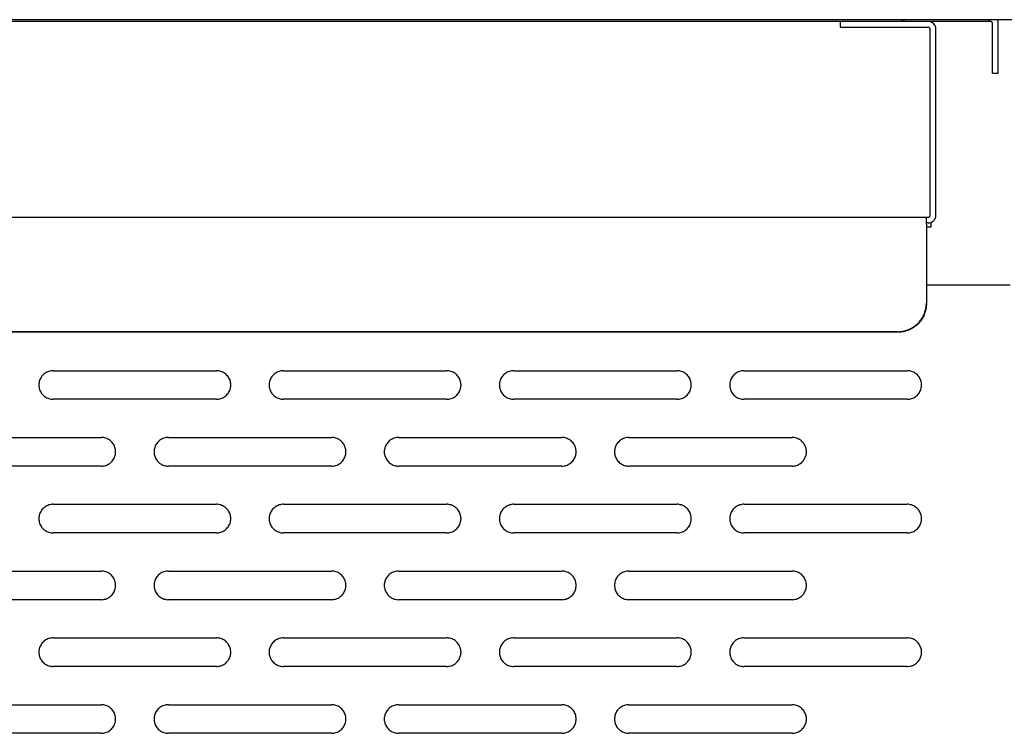
# Model space of a CAD drawing. Extents: x 880 to 5613, y -2677 to 1797.
# Drawn here: x 1374 to 1476, y 1262 to 1336 of the extents above; entities that cross this region are included whole.
import ezdxf

# ---------------------------------------------------------------- set-up
doc = ezdxf.new("R2010")
doc.units = 0
doc.header["$MEASUREMENT"] = 0
for name, color, linetype in [('50（寸法）', 4, 'CONTINUOUS'), ('60（枠・注記・公差印）', 3, 'CONTINUOUS'), ('PLATE_M_1ST_1220S1_new_vi_BL139', 7, 'CONTINUOUS'), ('PLATE_M_D_1ST_1220S1_new__BL154', 7, 'CONTINUOUS')]:
    doc.layers.add(name, color=color, linetype=linetype)

msp = doc.modelspace()

# ---------------------------------------------------------------- linework, layer by layer
at = {"layer": '50（寸法）', "color": 7}
msp.add_line((1509.369, 1336.212), (902.369, 1336.212), dxfattribs=at)
at = {"layer": '60（枠・注記・公差印）', "color": 7}
for p, q in [((1477.119, 1308.536), (1468.369, 1308.536)), ((1465.369, 1303.693), (946.369, 1303.693)), ((1465.369, 1303.63), (946.369, 1303.63))]:
    msp.add_line(p, q, dxfattribs=at)
at = {"layer": '60（枠・注記・公差印）', "color": 0, "linetype": 'Continuous'}
for p, q in [((1377.369, 1299.634), (1394.369, 1299.634)), ((1401.369, 1299.634), (1418.369, 1299.634)), ((1425.369, 1299.634), (1442.369, 1299.634)), ((1449.369, 1299.634), (1466.369, 1299.634)), ((1394.369, 1296.651), (1377.369, 1296.651)), ((1418.369, 1296.651), (1401.369, 1296.651)), ((1442.369, 1296.651), (1425.369, 1296.651)), ((1466.369, 1296.651), (1449.369, 1296.651)), ((1365.369, 1292.673), (1382.369, 1292.673)), ((1389.369, 1292.673), (1406.369, 1292.673)), ((1413.369, 1292.673), (1430.369, 1292.673)), ((1437.369, 1292.673), (1454.369, 1292.673)), ((1382.369, 1289.689), (1365.369, 1289.689)), ((1406.369, 1289.689), (1389.369, 1289.689)), ((1430.369, 1289.689), (1413.369, 1289.689)), ((1454.369, 1289.689), (1437.369, 1289.689)), ((1377.369, 1285.711), (1394.369, 1285.711)), ((1401.369, 1285.711), (1418.369, 1285.711)), ((1425.369, 1285.711), (1442.369, 1285.711)), ((1449.369, 1285.711), (1466.369, 1285.711)), ((1394.369, 1282.727), (1377.369, 1282.727)), ((1418.369, 1282.727), (1401.369, 1282.727)), ((1442.369, 1282.727), (1425.369, 1282.727)), ((1466.369, 1282.727), (1449.369, 1282.727)), ((1365.369, 1278.749), (1382.369, 1278.749)), ((1389.369, 1278.749), (1406.369, 1278.749)), ((1413.369, 1278.749), (1430.369, 1278.749)), ((1437.369, 1278.749), (1454.369, 1278.749)), ((1382.369, 1275.766), (1365.369, 1275.766)), ((1406.369, 1275.766), (1389.369, 1275.766)), ((1430.369, 1275.766), (1413.369, 1275.766)), ((1454.369, 1275.766), (1437.369, 1275.766)), ((1377.369, 1271.788), (1394.369, 1271.788)), ((1401.369, 1271.788), (1418.369, 1271.788)), ((1425.369, 1271.788), (1442.369, 1271.788)), ((1449.369, 1271.788), (1466.369, 1271.788)), ((1394.369, 1268.804), (1377.369, 1268.804)), ((1418.369, 1268.804), (1401.369, 1268.804)), ((1442.369, 1268.804), (1425.369, 1268.804)), ((1466.369, 1268.804), (1449.369, 1268.804)), ((1365.369, 1264.826), (1382.369, 1264.826)), ((1389.369, 1264.826), (1406.369, 1264.826)), ((1413.369, 1264.826), (1430.369, 1264.826)), ((1437.369, 1264.826), (1454.369, 1264.826)), ((1382.369, 1261.843), (1365.369, 1261.843)), ((1406.369, 1261.843), (1389.369, 1261.843)), ((1430.369, 1261.843), (1413.369, 1261.843)), ((1454.369, 1261.843), (1437.369, 1261.843))]:
    msp.add_line(p, q, dxfattribs=at)
for centre, start, end in [((1377.35, 1298.143), 180.00009, 180.91027), ((1394.387, 1298.143), 359.08973, 359.99991), ((1401.35, 1298.143), 180.00009, 180.91027), ((1418.387, 1298.143), 359.08973, 359.99991), ((1442.387, 1298.143), 359.08973, 359.99991), ((1449.35, 1298.143), 180.00009, 180.91027), ((1466.387, 1298.143), 359.08973, 359.99991), ((1382.387, 1291.181), 359.08973, 359.99991), ((1389.35, 1291.181), 180.00009, 180.91027), ((1406.387, 1291.181), 359.08973, 359.99991), ((1413.35, 1291.181), 180.00009, 180.91027), ((1430.387, 1291.181), 359.08973, 359.99991), ((1454.387, 1291.181), 359.08973, 359.99991), ((1377.35, 1284.219), 180.00009, 180.91027), ((1394.387, 1284.219), 359.08973, 359.99991), ((1401.35, 1284.219), 180.00009, 180.91027), ((1418.387, 1284.219), 359.08973, 359.99991), ((1442.387, 1284.219), 359.08973, 359.99991), ((1449.35, 1284.219), 180.00009, 180.91027), ((1466.387, 1284.219), 359.08973, 359.99991), ((1382.387, 1277.258), 359.08973, 359.99991), ((1389.35, 1277.258), 180.00009, 180.91027), ((1406.387, 1277.258), 359.08973, 359.99991), ((1413.35, 1277.258), 180.00009, 180.91027), ((1430.387, 1277.258), 359.08973, 359.99991), ((1454.387, 1277.258), 359.08973, 359.99991), ((1377.35, 1270.296), 180.00009, 180.91027), ((1394.387, 1270.296), 359.08973, 359.99991), ((1401.35, 1270.296), 180.00009, 180.91027), ((1418.387, 1270.296), 359.08973, 359.99991), ((1442.387, 1270.296), 359.08973, 359.99991), ((1449.35, 1270.296), 180.00009, 180.91027), ((1466.387, 1270.296), 359.08973, 359.99991), ((1382.387, 1263.334), 359.08973, 359.99991), ((1389.35, 1263.334), 180.00009, 180.91027), ((1406.387, 1263.334), 359.08973, 359.99991), ((1413.35, 1263.334), 180.00009, 180.91027), ((1430.387, 1263.334), 359.08973, 359.99991), ((1454.387, 1263.334), 359.08973, 359.99991)]:
    msp.add_arc(centre, 1.481, start, end, dxfattribs=at)
at = {"layer": '60（枠・注記・公差印）', "color": 7}
for points, knots in [([(1465.369, 1303.693), (1465.526, 1303.693), (1465.84, 1303.718), (1466.299, 1303.827), (1466.736, 1304.007), (1467.139, 1304.253), (1467.499, 1304.558), (1467.806, 1304.915), (1468.053, 1305.316), (1468.234, 1305.751), (1468.344, 1306.208), (1468.369, 1306.521), (1468.369, 1306.677)], [0, 0, 0, 0, 0.4707387, 0.9413531, 1.4117309, 1.8817829, 2.3514515, 2.8207166, 3.2895978, 3.7581521, 4.2264687, 4.6946604, 4.6946604, 4.6946604, 4.6946604]), ([(1468.369, 1306.614), (1468.369, 1306.458), (1468.344, 1306.145), (1468.234, 1305.688), (1468.053, 1305.254), (1467.806, 1304.853), (1467.499, 1304.495), (1467.139, 1304.19), (1466.736, 1303.944), (1466.299, 1303.765), (1465.84, 1303.655), (1465.526, 1303.63), (1465.369, 1303.63)], [0, 0, 0, 0, 0.4681916, 0.9365083, 1.4050626, 1.8739437, 2.3432089, 2.8128775, 3.2829294, 3.7533072, 4.2239216, 4.6946604, 4.6946604, 4.6946604, 4.6946604])]:
    msp.add_open_spline(points, degree=3, knots=knots, dxfattribs=at)
at = {"layer": '60（枠・注記・公差印）', "color": 0, "linetype": 'Continuous'}
for points, knots in [([(1377.369, 1299.634), (1377.29, 1299.634), (1377.133, 1299.622), (1376.903, 1299.567), (1376.685, 1299.477), (1376.484, 1299.354), (1376.304, 1299.202), (1376.15, 1299.023), (1376.027, 1298.823), (1375.936, 1298.605), (1375.881, 1298.377), (1375.869, 1298.221), (1375.869, 1298.143)], [0, 0, 0, 0, 0.2353694, 0.4706766, 0.7058655, 0.9408914, 1.1757257, 1.4103583, 1.6447989, 1.879076, 2.1132344, 2.3473302, 2.3473302, 2.3473302, 2.3473302]), ([(1395.869, 1298.143), (1395.869, 1298.221), (1395.856, 1298.377), (1395.801, 1298.605), (1395.711, 1298.823), (1395.587, 1299.023), (1395.434, 1299.202), (1395.254, 1299.354), (1395.052, 1299.477), (1394.834, 1299.567), (1394.604, 1299.622), (1394.447, 1299.634), (1394.369, 1299.634)], [0, 0, 0, 0, 0.2340958, 0.4682541, 0.7025313, 0.9369719, 1.1716045, 1.4064388, 1.6414647, 1.8766536, 2.1119608, 2.3473302, 2.3473302, 2.3473302, 2.3473302]), ([(1401.369, 1299.634), (1401.29, 1299.634), (1401.133, 1299.622), (1400.903, 1299.567), (1400.685, 1299.477), (1400.484, 1299.354), (1400.304, 1299.202), (1400.15, 1299.023), (1400.027, 1298.823), (1399.936, 1298.605), (1399.881, 1298.377), (1399.869, 1298.221), (1399.869, 1298.143)], [0, 0, 0, 0, 0.2353694, 0.4706766, 0.7058655, 0.9408914, 1.1757257, 1.4103583, 1.6447989, 1.879076, 2.1132344, 2.3473302, 2.3473302, 2.3473302, 2.3473302]), ([(1419.869, 1298.143), (1419.869, 1298.221), (1419.856, 1298.377), (1419.801, 1298.605), (1419.711, 1298.823), (1419.587, 1299.023), (1419.434, 1299.202), (1419.254, 1299.354), (1419.052, 1299.477), (1418.834, 1299.567), (1418.604, 1299.622), (1418.447, 1299.634), (1418.369, 1299.634)], [0, 0, 0, 0, 0.2340958, 0.4682541, 0.7025313, 0.9369719, 1.1716045, 1.4064388, 1.6414647, 1.8766536, 2.1119608, 2.3473302, 2.3473302, 2.3473302, 2.3473302]), ([(1425.369, 1299.634), (1425.29, 1299.634), (1425.133, 1299.622), (1424.903, 1299.567), (1424.685, 1299.477), (1424.484, 1299.354), (1424.304, 1299.202), (1424.15, 1299.023), (1424.027, 1298.823), (1423.936, 1298.605), (1423.881, 1298.377), (1423.869, 1298.221), (1423.869, 1298.143)], [0, 0, 0, 0, 0.2353694, 0.4706766, 0.7058655, 0.9408914, 1.1757257, 1.4103583, 1.6447989, 1.879076, 2.1132344, 2.3473302, 2.3473302, 2.3473302, 2.3473302]), ([(1443.869, 1298.143), (1443.869, 1298.221), (1443.856, 1298.377), (1443.801, 1298.605), (1443.711, 1298.823), (1443.587, 1299.023), (1443.434, 1299.202), (1443.254, 1299.354), (1443.052, 1299.477), (1442.834, 1299.567), (1442.604, 1299.622), (1442.447, 1299.634), (1442.369, 1299.634)], [0, 0, 0, 0, 0.2340958, 0.4682541, 0.7025313, 0.9369719, 1.1716045, 1.4064388, 1.6414647, 1.8766536, 2.1119608, 2.3473302, 2.3473302, 2.3473302, 2.3473302]), ([(1449.369, 1299.634), (1449.29, 1299.634), (1449.133, 1299.622), (1448.903, 1299.567), (1448.685, 1299.477), (1448.484, 1299.354), (1448.304, 1299.202), (1448.15, 1299.023), (1448.027, 1298.823), (1447.936, 1298.605), (1447.881, 1298.377), (1447.869, 1298.221), (1447.869, 1298.143)], [0, 0, 0, 0, 0.2353694, 0.4706766, 0.7058655, 0.9408914, 1.1757257, 1.4103583, 1.6447989, 1.879076, 2.1132344, 2.3473302, 2.3473302, 2.3473302, 2.3473302]), ([(1467.869, 1298.143), (1467.869, 1298.221), (1467.856, 1298.377), (1467.801, 1298.605), (1467.711, 1298.823), (1467.587, 1299.023), (1467.434, 1299.202), (1467.254, 1299.354), (1467.052, 1299.477), (1466.834, 1299.567), (1466.604, 1299.622), (1466.447, 1299.634), (1466.369, 1299.634)], [0, 0, 0, 0, 0.2340958, 0.4682541, 0.7025313, 0.9369719, 1.1716045, 1.4064388, 1.6414647, 1.8766536, 2.1119608, 2.3473302, 2.3473302, 2.3473302, 2.3473302]), ([(1375.869, 1298.119), (1375.87, 1298.049), (1375.883, 1297.901), (1375.936, 1297.68), (1376.027, 1297.462), (1376.15, 1297.262), (1376.304, 1297.083), (1376.484, 1296.931), (1376.685, 1296.808), (1376.903, 1296.718), (1377.133, 1296.663), (1377.29, 1296.651), (1377.369, 1296.651)], [0, 0, 0, 0, 0.2106303, 0.4447886, 0.6790657, 0.9135063, 1.1481389, 1.3829732, 1.6179992, 1.8531881, 2.0884953, 2.3238646, 2.3238646, 2.3238646, 2.3238646]), ([(1394.369, 1296.651), (1394.447, 1296.651), (1394.604, 1296.663), (1394.834, 1296.718), (1395.052, 1296.808), (1395.254, 1296.931), (1395.434, 1297.083), (1395.587, 1297.262), (1395.711, 1297.462), (1395.801, 1297.68), (1395.855, 1297.901), (1395.867, 1298.049), (1395.869, 1298.119)], [0, 0, 0, 0, 0.2353694, 0.4706766, 0.7058655, 0.9408914, 1.1757257, 1.4103583, 1.6447989, 1.879076, 2.1132344, 2.3238646, 2.3238646, 2.3238646, 2.3238646]), ([(1399.869, 1298.119), (1399.87, 1298.049), (1399.883, 1297.901), (1399.936, 1297.68), (1400.027, 1297.462), (1400.15, 1297.262), (1400.304, 1297.083), (1400.484, 1296.931), (1400.685, 1296.808), (1400.903, 1296.718), (1401.133, 1296.663), (1401.29, 1296.651), (1401.369, 1296.651)], [0, 0, 0, 0, 0.2106303, 0.4447886, 0.6790657, 0.9135063, 1.1481389, 1.3829732, 1.6179992, 1.8531881, 2.0884953, 2.3238646, 2.3238646, 2.3238646, 2.3238646]), ([(1418.369, 1296.651), (1418.447, 1296.651), (1418.604, 1296.663), (1418.834, 1296.718), (1419.052, 1296.808), (1419.254, 1296.931), (1419.434, 1297.083), (1419.587, 1297.262), (1419.711, 1297.462), (1419.801, 1297.68), (1419.855, 1297.901), (1419.867, 1298.049), (1419.869, 1298.119)], [0, 0, 0, 0, 0.2353694, 0.4706766, 0.7058655, 0.9408914, 1.1757257, 1.4103583, 1.6447989, 1.879076, 2.1132344, 2.3238646, 2.3238646, 2.3238646, 2.3238646]), ([(1423.869, 1298.119), (1423.87, 1298.049), (1423.883, 1297.901), (1423.936, 1297.68), (1424.027, 1297.462), (1424.15, 1297.262), (1424.304, 1297.083), (1424.484, 1296.931), (1424.685, 1296.808), (1424.903, 1296.718), (1425.133, 1296.663), (1425.29, 1296.651), (1425.369, 1296.651)], [0, 0, 0, 0, 0.2106303, 0.4447886, 0.6790657, 0.9135063, 1.1481389, 1.3829732, 1.6179992, 1.8531881, 2.0884953, 2.3238646, 2.3238646, 2.3238646, 2.3238646]), ([(1442.369, 1296.651), (1442.447, 1296.651), (1442.604, 1296.663), (1442.834, 1296.718), (1443.052, 1296.808), (1443.254, 1296.931), (1443.434, 1297.083), (1443.587, 1297.262), (1443.711, 1297.462), (1443.801, 1297.68), (1443.855, 1297.901), (1443.867, 1298.049), (1443.869, 1298.119)], [0, 0, 0, 0, 0.2353694, 0.4706766, 0.7058655, 0.9408914, 1.1757257, 1.4103583, 1.6447989, 1.879076, 2.1132344, 2.3238646, 2.3238646, 2.3238646, 2.3238646]), ([(1447.869, 1298.119), (1447.87, 1298.049), (1447.883, 1297.901), (1447.936, 1297.68), (1448.027, 1297.462), (1448.15, 1297.262), (1448.304, 1297.083), (1448.484, 1296.931), (1448.685, 1296.808), (1448.903, 1296.718), (1449.133, 1296.663), (1449.29, 1296.651), (1449.369, 1296.651)], [0, 0, 0, 0, 0.2106303, 0.4447886, 0.6790657, 0.9135063, 1.1481389, 1.3829732, 1.6179992, 1.8531881, 2.0884953, 2.3238646, 2.3238646, 2.3238646, 2.3238646]), ([(1466.369, 1296.651), (1466.447, 1296.651), (1466.604, 1296.663), (1466.834, 1296.718), (1467.052, 1296.808), (1467.254, 1296.931), (1467.434, 1297.083), (1467.587, 1297.262), (1467.711, 1297.462), (1467.801, 1297.68), (1467.855, 1297.901), (1467.867, 1298.049), (1467.869, 1298.119)], [0, 0, 0, 0, 0.2353694, 0.4706766, 0.7058655, 0.9408914, 1.1757257, 1.4103583, 1.6447989, 1.879076, 2.1132344, 2.3238646, 2.3238646, 2.3238646, 2.3238646]), ([(1383.869, 1291.181), (1383.869, 1291.259), (1383.856, 1291.415), (1383.801, 1291.644), (1383.711, 1291.861), (1383.587, 1292.061), (1383.434, 1292.24), (1383.254, 1292.393), (1383.052, 1292.516), (1382.834, 1292.606), (1382.604, 1292.66), (1382.447, 1292.673), (1382.369, 1292.673)], [0, 0, 0, 0, 0.2340958, 0.4682541, 0.7025313, 0.9369719, 1.1716045, 1.4064388, 1.6414647, 1.8766536, 2.1119608, 2.3473302, 2.3473302, 2.3473302, 2.3473302]), ([(1389.369, 1292.673), (1389.29, 1292.673), (1389.133, 1292.66), (1388.903, 1292.606), (1388.685, 1292.516), (1388.484, 1292.393), (1388.304, 1292.24), (1388.15, 1292.061), (1388.027, 1291.861), (1387.936, 1291.644), (1387.881, 1291.415), (1387.869, 1291.259), (1387.869, 1291.181)], [0, 0, 0, 0, 0.2353694, 0.4706766, 0.7058655, 0.9408914, 1.1757257, 1.4103583, 1.6447989, 1.879076, 2.1132344, 2.3473302, 2.3473302, 2.3473302, 2.3473302]), ([(1407.869, 1291.181), (1407.869, 1291.259), (1407.856, 1291.415), (1407.801, 1291.644), (1407.711, 1291.861), (1407.587, 1292.061), (1407.434, 1292.24), (1407.254, 1292.393), (1407.052, 1292.516), (1406.834, 1292.606), (1406.604, 1292.66), (1406.447, 1292.673), (1406.369, 1292.673)], [0, 0, 0, 0, 0.2340958, 0.4682541, 0.7025313, 0.9369719, 1.1716045, 1.4064388, 1.6414647, 1.8766536, 2.1119608, 2.3473302, 2.3473302, 2.3473302, 2.3473302]), ([(1413.369, 1292.673), (1413.29, 1292.673), (1413.133, 1292.66), (1412.903, 1292.606), (1412.685, 1292.516), (1412.484, 1292.393), (1412.304, 1292.24), (1412.15, 1292.061), (1412.027, 1291.861), (1411.936, 1291.644), (1411.881, 1291.415), (1411.869, 1291.259), (1411.869, 1291.181)], [0, 0, 0, 0, 0.2353694, 0.4706766, 0.7058655, 0.9408914, 1.1757257, 1.4103583, 1.6447989, 1.879076, 2.1132344, 2.3473302, 2.3473302, 2.3473302, 2.3473302]), ([(1431.869, 1291.181), (1431.869, 1291.259), (1431.856, 1291.415), (1431.801, 1291.644), (1431.711, 1291.861), (1431.587, 1292.061), (1431.434, 1292.24), (1431.254, 1292.393), (1431.052, 1292.516), (1430.834, 1292.606), (1430.604, 1292.66), (1430.447, 1292.673), (1430.369, 1292.673)], [0, 0, 0, 0, 0.2340958, 0.4682541, 0.7025313, 0.9369719, 1.1716045, 1.4064388, 1.6414647, 1.8766536, 2.1119608, 2.3473302, 2.3473302, 2.3473302, 2.3473302]), ([(1437.369, 1292.673), (1437.29, 1292.673), (1437.133, 1292.66), (1436.903, 1292.606), (1436.685, 1292.516), (1436.484, 1292.393), (1436.304, 1292.24), (1436.15, 1292.061), (1436.027, 1291.861), (1435.936, 1291.644), (1435.881, 1291.415), (1435.869, 1291.259), (1435.869, 1291.181)], [0, 0, 0, 0, 0.2353694, 0.4706766, 0.7058655, 0.9408914, 1.1757257, 1.4103583, 1.6447989, 1.879076, 2.1132344, 2.3473302, 2.3473302, 2.3473302, 2.3473302]), ([(1455.869, 1291.181), (1455.869, 1291.259), (1455.856, 1291.415), (1455.801, 1291.644), (1455.711, 1291.861), (1455.587, 1292.061), (1455.434, 1292.24), (1455.254, 1292.393), (1455.052, 1292.516), (1454.834, 1292.606), (1454.604, 1292.66), (1454.447, 1292.673), (1454.369, 1292.673)], [0, 0, 0, 0, 0.2340958, 0.4682541, 0.7025313, 0.9369719, 1.1716045, 1.4064388, 1.6414647, 1.8766536, 2.1119608, 2.3473302, 2.3473302, 2.3473302, 2.3473302]), ([(1382.369, 1289.689), (1382.447, 1289.689), (1382.604, 1289.701), (1382.834, 1289.756), (1383.052, 1289.846), (1383.254, 1289.969), (1383.434, 1290.122), (1383.587, 1290.3), (1383.711, 1290.501), (1383.801, 1290.718), (1383.855, 1290.939), (1383.867, 1291.087), (1383.869, 1291.157)], [0, 0, 0, 0, 0.2353694, 0.4706766, 0.7058655, 0.9408914, 1.1757257, 1.4103583, 1.6447989, 1.879076, 2.1132344, 2.3238646, 2.3238646, 2.3238646, 2.3238646]), ([(1387.869, 1291.157), (1387.87, 1291.087), (1387.883, 1290.939), (1387.936, 1290.718), (1388.027, 1290.501), (1388.15, 1290.3), (1388.304, 1290.122), (1388.484, 1289.969), (1388.685, 1289.846), (1388.903, 1289.756), (1389.133, 1289.701), (1389.29, 1289.689), (1389.369, 1289.689)], [0, 0, 0, 0, 0.2106303, 0.4447886, 0.6790657, 0.9135063, 1.1481389, 1.3829732, 1.6179992, 1.8531881, 2.0884953, 2.3238646, 2.3238646, 2.3238646, 2.3238646]), ([(1406.369, 1289.689), (1406.447, 1289.689), (1406.604, 1289.701), (1406.834, 1289.756), (1407.052, 1289.846), (1407.254, 1289.969), (1407.434, 1290.122), (1407.587, 1290.3), (1407.711, 1290.501), (1407.801, 1290.718), (1407.855, 1290.939), (1407.867, 1291.087), (1407.869, 1291.157)], [0, 0, 0, 0, 0.2353694, 0.4706766, 0.7058655, 0.9408914, 1.1757257, 1.4103583, 1.6447989, 1.879076, 2.1132344, 2.3238646, 2.3238646, 2.3238646, 2.3238646]), ([(1411.869, 1291.157), (1411.87, 1291.087), (1411.883, 1290.939), (1411.936, 1290.718), (1412.027, 1290.501), (1412.15, 1290.3), (1412.304, 1290.122), (1412.484, 1289.969), (1412.685, 1289.846), (1412.903, 1289.756), (1413.133, 1289.701), (1413.29, 1289.689), (1413.369, 1289.689)], [0, 0, 0, 0, 0.2106303, 0.4447886, 0.6790657, 0.9135063, 1.1481389, 1.3829732, 1.6179992, 1.8531881, 2.0884953, 2.3238646, 2.3238646, 2.3238646, 2.3238646]), ([(1430.369, 1289.689), (1430.447, 1289.689), (1430.604, 1289.701), (1430.834, 1289.756), (1431.052, 1289.846), (1431.254, 1289.969), (1431.434, 1290.122), (1431.587, 1290.3), (1431.711, 1290.501), (1431.801, 1290.718), (1431.855, 1290.939), (1431.867, 1291.087), (1431.869, 1291.157)], [0, 0, 0, 0, 0.2353694, 0.4706766, 0.7058655, 0.9408914, 1.1757257, 1.4103583, 1.6447989, 1.879076, 2.1132344, 2.3238646, 2.3238646, 2.3238646, 2.3238646]), ([(1435.869, 1291.157), (1435.87, 1291.087), (1435.883, 1290.939), (1435.936, 1290.718), (1436.027, 1290.501), (1436.15, 1290.3), (1436.304, 1290.122), (1436.484, 1289.969), (1436.685, 1289.846), (1436.903, 1289.756), (1437.133, 1289.701), (1437.29, 1289.689), (1437.369, 1289.689)], [0, 0, 0, 0, 0.2106303, 0.4447886, 0.6790657, 0.9135063, 1.1481389, 1.3829732, 1.6179992, 1.8531881, 2.0884953, 2.3238646, 2.3238646, 2.3238646, 2.3238646]), ([(1454.369, 1289.689), (1454.447, 1289.689), (1454.604, 1289.701), (1454.834, 1289.756), (1455.052, 1289.846), (1455.254, 1289.969), (1455.434, 1290.122), (1455.587, 1290.3), (1455.711, 1290.501), (1455.801, 1290.718), (1455.855, 1290.939), (1455.867, 1291.087), (1455.869, 1291.157)], [0, 0, 0, 0, 0.2353694, 0.4706766, 0.7058655, 0.9408914, 1.1757257, 1.4103583, 1.6447989, 1.879076, 2.1132344, 2.3238646, 2.3238646, 2.3238646, 2.3238646]), ([(1377.369, 1285.711), (1377.29, 1285.711), (1377.133, 1285.699), (1376.903, 1285.644), (1376.685, 1285.554), (1376.484, 1285.431), (1376.304, 1285.279), (1376.15, 1285.1), (1376.027, 1284.899), (1375.936, 1284.682), (1375.881, 1284.454), (1375.869, 1284.297), (1375.869, 1284.219)], [0, 0, 0, 0, 0.2353694, 0.4706766, 0.7058655, 0.9408914, 1.1757257, 1.4103583, 1.6447989, 1.879076, 2.1132344, 2.3473302, 2.3473302, 2.3473302, 2.3473302]), ([(1395.869, 1284.219), (1395.869, 1284.297), (1395.856, 1284.454), (1395.801, 1284.682), (1395.711, 1284.899), (1395.587, 1285.1), (1395.434, 1285.279), (1395.254, 1285.431), (1395.052, 1285.554), (1394.834, 1285.644), (1394.604, 1285.699), (1394.447, 1285.711), (1394.369, 1285.711)], [0, 0, 0, 0, 0.2340958, 0.4682541, 0.7025313, 0.9369719, 1.1716045, 1.4064388, 1.6414647, 1.8766536, 2.1119608, 2.3473302, 2.3473302, 2.3473302, 2.3473302]), ([(1401.369, 1285.711), (1401.29, 1285.711), (1401.133, 1285.699), (1400.903, 1285.644), (1400.685, 1285.554), (1400.484, 1285.431), (1400.304, 1285.279), (1400.15, 1285.1), (1400.027, 1284.899), (1399.936, 1284.682), (1399.881, 1284.454), (1399.869, 1284.297), (1399.869, 1284.219)], [0, 0, 0, 0, 0.2353694, 0.4706766, 0.7058655, 0.9408914, 1.1757257, 1.4103583, 1.6447989, 1.879076, 2.1132344, 2.3473302, 2.3473302, 2.3473302, 2.3473302]), ([(1419.869, 1284.219), (1419.869, 1284.297), (1419.856, 1284.454), (1419.801, 1284.682), (1419.711, 1284.899), (1419.587, 1285.1), (1419.434, 1285.279), (1419.254, 1285.431), (1419.052, 1285.554), (1418.834, 1285.644), (1418.604, 1285.699), (1418.447, 1285.711), (1418.369, 1285.711)], [0, 0, 0, 0, 0.2340958, 0.4682541, 0.7025313, 0.9369719, 1.1716045, 1.4064388, 1.6414647, 1.8766536, 2.1119608, 2.3473302, 2.3473302, 2.3473302, 2.3473302]), ([(1425.369, 1285.711), (1425.29, 1285.711), (1425.133, 1285.699), (1424.903, 1285.644), (1424.685, 1285.554), (1424.484, 1285.431), (1424.304, 1285.279), (1424.15, 1285.1), (1424.027, 1284.899), (1423.936, 1284.682), (1423.881, 1284.454), (1423.869, 1284.297), (1423.869, 1284.219)], [0, 0, 0, 0, 0.2353694, 0.4706766, 0.7058655, 0.9408914, 1.1757257, 1.4103583, 1.6447989, 1.879076, 2.1132344, 2.3473302, 2.3473302, 2.3473302, 2.3473302]), ([(1443.869, 1284.219), (1443.869, 1284.297), (1443.856, 1284.454), (1443.801, 1284.682), (1443.711, 1284.899), (1443.587, 1285.1), (1443.434, 1285.279), (1443.254, 1285.431), (1443.052, 1285.554), (1442.834, 1285.644), (1442.604, 1285.699), (1442.447, 1285.711), (1442.369, 1285.711)], [0, 0, 0, 0, 0.2340958, 0.4682541, 0.7025313, 0.9369719, 1.1716045, 1.4064388, 1.6414647, 1.8766536, 2.1119608, 2.3473302, 2.3473302, 2.3473302, 2.3473302]), ([(1449.369, 1285.711), (1449.29, 1285.711), (1449.133, 1285.699), (1448.903, 1285.644), (1448.685, 1285.554), (1448.484, 1285.431), (1448.304, 1285.279), (1448.15, 1285.1), (1448.027, 1284.899), (1447.936, 1284.682), (1447.881, 1284.454), (1447.869, 1284.297), (1447.869, 1284.219)], [0, 0, 0, 0, 0.2353694, 0.4706766, 0.7058655, 0.9408914, 1.1757257, 1.4103583, 1.6447989, 1.879076, 2.1132344, 2.3473302, 2.3473302, 2.3473302, 2.3473302]), ([(1467.869, 1284.219), (1467.869, 1284.297), (1467.856, 1284.454), (1467.801, 1284.682), (1467.711, 1284.899), (1467.587, 1285.1), (1467.434, 1285.279), (1467.254, 1285.431), (1467.052, 1285.554), (1466.834, 1285.644), (1466.604, 1285.699), (1466.447, 1285.711), (1466.369, 1285.711)], [0, 0, 0, 0, 0.2340958, 0.4682541, 0.7025313, 0.9369719, 1.1716045, 1.4064388, 1.6414647, 1.8766536, 2.1119608, 2.3473302, 2.3473302, 2.3473302, 2.3473302]), ([(1375.869, 1284.196), (1375.87, 1284.126), (1375.883, 1283.977), (1375.936, 1283.756), (1376.027, 1283.539), (1376.15, 1283.339), (1376.304, 1283.16), (1376.484, 1283.007), (1376.685, 1282.885), (1376.903, 1282.795), (1377.133, 1282.74), (1377.29, 1282.727), (1377.369, 1282.727)], [0, 0, 0, 0, 0.2106303, 0.4447886, 0.6790657, 0.9135063, 1.1481389, 1.3829732, 1.6179992, 1.8531881, 2.0884953, 2.3238646, 2.3238646, 2.3238646, 2.3238646]), ([(1394.369, 1282.727), (1394.447, 1282.727), (1394.604, 1282.74), (1394.834, 1282.795), (1395.052, 1282.885), (1395.254, 1283.007), (1395.434, 1283.16), (1395.587, 1283.339), (1395.711, 1283.539), (1395.801, 1283.756), (1395.855, 1283.977), (1395.867, 1284.126), (1395.869, 1284.196)], [0, 0, 0, 0, 0.2353694, 0.4706766, 0.7058655, 0.9408914, 1.1757257, 1.4103583, 1.6447989, 1.879076, 2.1132344, 2.3238646, 2.3238646, 2.3238646, 2.3238646]), ([(1399.869, 1284.196), (1399.87, 1284.126), (1399.883, 1283.977), (1399.936, 1283.756), (1400.027, 1283.539), (1400.15, 1283.339), (1400.304, 1283.16), (1400.484, 1283.007), (1400.685, 1282.885), (1400.903, 1282.795), (1401.133, 1282.74), (1401.29, 1282.727), (1401.369, 1282.727)], [0, 0, 0, 0, 0.2106303, 0.4447886, 0.6790657, 0.9135063, 1.1481389, 1.3829732, 1.6179992, 1.8531881, 2.0884953, 2.3238646, 2.3238646, 2.3238646, 2.3238646]), ([(1418.369, 1282.727), (1418.447, 1282.727), (1418.604, 1282.74), (1418.834, 1282.795), (1419.052, 1282.885), (1419.254, 1283.007), (1419.434, 1283.16), (1419.587, 1283.339), (1419.711, 1283.539), (1419.801, 1283.756), (1419.855, 1283.977), (1419.867, 1284.126), (1419.869, 1284.196)], [0, 0, 0, 0, 0.2353694, 0.4706766, 0.7058655, 0.9408914, 1.1757257, 1.4103583, 1.6447989, 1.879076, 2.1132344, 2.3238646, 2.3238646, 2.3238646, 2.3238646]), ([(1423.869, 1284.196), (1423.87, 1284.126), (1423.883, 1283.977), (1423.936, 1283.756), (1424.027, 1283.539), (1424.15, 1283.339), (1424.304, 1283.16), (1424.484, 1283.007), (1424.685, 1282.885), (1424.903, 1282.795), (1425.133, 1282.74), (1425.29, 1282.727), (1425.369, 1282.727)], [0, 0, 0, 0, 0.2106303, 0.4447886, 0.6790657, 0.9135063, 1.1481389, 1.3829732, 1.6179992, 1.8531881, 2.0884953, 2.3238646, 2.3238646, 2.3238646, 2.3238646]), ([(1442.369, 1282.727), (1442.447, 1282.727), (1442.604, 1282.74), (1442.834, 1282.795), (1443.052, 1282.885), (1443.254, 1283.007), (1443.434, 1283.16), (1443.587, 1283.339), (1443.711, 1283.539), (1443.801, 1283.756), (1443.855, 1283.977), (1443.867, 1284.126), (1443.869, 1284.196)], [0, 0, 0, 0, 0.2353694, 0.4706766, 0.7058655, 0.9408914, 1.1757257, 1.4103583, 1.6447989, 1.879076, 2.1132344, 2.3238646, 2.3238646, 2.3238646, 2.3238646]), ([(1447.869, 1284.196), (1447.87, 1284.126), (1447.883, 1283.977), (1447.936, 1283.756), (1448.027, 1283.539), (1448.15, 1283.339), (1448.304, 1283.16), (1448.484, 1283.007), (1448.685, 1282.885), (1448.903, 1282.795), (1449.133, 1282.74), (1449.29, 1282.727), (1449.369, 1282.727)], [0, 0, 0, 0, 0.2106303, 0.4447886, 0.6790657, 0.9135063, 1.1481389, 1.3829732, 1.6179992, 1.8531881, 2.0884953, 2.3238646, 2.3238646, 2.3238646, 2.3238646]), ([(1466.369, 1282.727), (1466.447, 1282.727), (1466.604, 1282.74), (1466.834, 1282.795), (1467.052, 1282.885), (1467.254, 1283.007), (1467.434, 1283.16), (1467.587, 1283.339), (1467.711, 1283.539), (1467.801, 1283.756), (1467.855, 1283.977), (1467.867, 1284.126), (1467.869, 1284.196)], [0, 0, 0, 0, 0.2353694, 0.4706766, 0.7058655, 0.9408914, 1.1757257, 1.4103583, 1.6447989, 1.879076, 2.1132344, 2.3238646, 2.3238646, 2.3238646, 2.3238646]), ([(1383.869, 1277.258), (1383.869, 1277.336), (1383.856, 1277.492), (1383.801, 1277.721), (1383.711, 1277.938), (1383.587, 1278.138), (1383.434, 1278.317), (1383.254, 1278.47), (1383.052, 1278.592), (1382.834, 1278.682), (1382.604, 1278.737), (1382.447, 1278.749), (1382.369, 1278.749)], [0, 0, 0, 0, 0.2340958, 0.4682541, 0.7025313, 0.9369719, 1.1716045, 1.4064388, 1.6414647, 1.8766536, 2.1119608, 2.3473302, 2.3473302, 2.3473302, 2.3473302]), ([(1389.369, 1278.749), (1389.29, 1278.749), (1389.133, 1278.737), (1388.903, 1278.682), (1388.685, 1278.592), (1388.484, 1278.47), (1388.304, 1278.317), (1388.15, 1278.138), (1388.027, 1277.938), (1387.936, 1277.721), (1387.881, 1277.492), (1387.869, 1277.336), (1387.869, 1277.258)], [0, 0, 0, 0, 0.2353694, 0.4706766, 0.7058655, 0.9408914, 1.1757257, 1.4103583, 1.6447989, 1.879076, 2.1132344, 2.3473302, 2.3473302, 2.3473302, 2.3473302]), ([(1407.869, 1277.258), (1407.869, 1277.336), (1407.856, 1277.492), (1407.801, 1277.721), (1407.711, 1277.938), (1407.587, 1278.138), (1407.434, 1278.317), (1407.254, 1278.47), (1407.052, 1278.592), (1406.834, 1278.682), (1406.604, 1278.737), (1406.447, 1278.749), (1406.369, 1278.749)], [0, 0, 0, 0, 0.2340958, 0.4682541, 0.7025313, 0.9369719, 1.1716045, 1.4064388, 1.6414647, 1.8766536, 2.1119608, 2.3473302, 2.3473302, 2.3473302, 2.3473302]), ([(1413.369, 1278.749), (1413.29, 1278.749), (1413.133, 1278.737), (1412.903, 1278.682), (1412.685, 1278.592), (1412.484, 1278.47), (1412.304, 1278.317), (1412.15, 1278.138), (1412.027, 1277.938), (1411.936, 1277.721), (1411.881, 1277.492), (1411.869, 1277.336), (1411.869, 1277.258)], [0, 0, 0, 0, 0.2353694, 0.4706766, 0.7058655, 0.9408914, 1.1757257, 1.4103583, 1.6447989, 1.879076, 2.1132344, 2.3473302, 2.3473302, 2.3473302, 2.3473302]), ([(1431.869, 1277.258), (1431.869, 1277.336), (1431.856, 1277.492), (1431.801, 1277.721), (1431.711, 1277.938), (1431.587, 1278.138), (1431.434, 1278.317), (1431.254, 1278.47), (1431.052, 1278.592), (1430.834, 1278.682), (1430.604, 1278.737), (1430.447, 1278.749), (1430.369, 1278.749)], [0, 0, 0, 0, 0.2340958, 0.4682541, 0.7025313, 0.9369719, 1.1716045, 1.4064388, 1.6414647, 1.8766536, 2.1119608, 2.3473302, 2.3473302, 2.3473302, 2.3473302]), ([(1437.369, 1278.749), (1437.29, 1278.749), (1437.133, 1278.737), (1436.903, 1278.682), (1436.685, 1278.592), (1436.484, 1278.47), (1436.304, 1278.317), (1436.15, 1278.138), (1436.027, 1277.938), (1435.936, 1277.721), (1435.881, 1277.492), (1435.869, 1277.336), (1435.869, 1277.258)], [0, 0, 0, 0, 0.2353694, 0.4706766, 0.7058655, 0.9408914, 1.1757257, 1.4103583, 1.6447989, 1.879076, 2.1132344, 2.3473302, 2.3473302, 2.3473302, 2.3473302]), ([(1455.869, 1277.258), (1455.869, 1277.336), (1455.856, 1277.492), (1455.801, 1277.721), (1455.711, 1277.938), (1455.587, 1278.138), (1455.434, 1278.317), (1455.254, 1278.47), (1455.052, 1278.592), (1454.834, 1278.682), (1454.604, 1278.737), (1454.447, 1278.749), (1454.369, 1278.749)], [0, 0, 0, 0, 0.2340958, 0.4682541, 0.7025313, 0.9369719, 1.1716045, 1.4064388, 1.6414647, 1.8766536, 2.1119608, 2.3473302, 2.3473302, 2.3473302, 2.3473302]), ([(1382.369, 1275.766), (1382.447, 1275.766), (1382.604, 1275.778), (1382.834, 1275.833), (1383.052, 1275.923), (1383.254, 1276.046), (1383.434, 1276.198), (1383.587, 1276.377), (1383.711, 1276.577), (1383.801, 1276.795), (1383.855, 1277.016), (1383.867, 1277.164), (1383.869, 1277.234)], [0, 0, 0, 0, 0.2353694, 0.4706766, 0.7058655, 0.9408914, 1.1757257, 1.4103583, 1.6447989, 1.879076, 2.1132344, 2.3238646, 2.3238646, 2.3238646, 2.3238646]), ([(1387.869, 1277.234), (1387.87, 1277.164), (1387.883, 1277.016), (1387.936, 1276.795), (1388.027, 1276.577), (1388.15, 1276.377), (1388.304, 1276.198), (1388.484, 1276.046), (1388.685, 1275.923), (1388.903, 1275.833), (1389.133, 1275.778), (1389.29, 1275.766), (1389.369, 1275.766)], [0, 0, 0, 0, 0.2106303, 0.4447886, 0.6790657, 0.9135063, 1.1481389, 1.3829732, 1.6179992, 1.8531881, 2.0884953, 2.3238646, 2.3238646, 2.3238646, 2.3238646]), ([(1406.369, 1275.766), (1406.447, 1275.766), (1406.604, 1275.778), (1406.834, 1275.833), (1407.052, 1275.923), (1407.254, 1276.046), (1407.434, 1276.198), (1407.587, 1276.377), (1407.711, 1276.577), (1407.801, 1276.795), (1407.855, 1277.016), (1407.867, 1277.164), (1407.869, 1277.234)], [0, 0, 0, 0, 0.2353694, 0.4706766, 0.7058655, 0.9408914, 1.1757257, 1.4103583, 1.6447989, 1.879076, 2.1132344, 2.3238646, 2.3238646, 2.3238646, 2.3238646]), ([(1411.869, 1277.234), (1411.87, 1277.164), (1411.883, 1277.016), (1411.936, 1276.795), (1412.027, 1276.577), (1412.15, 1276.377), (1412.304, 1276.198), (1412.484, 1276.046), (1412.685, 1275.923), (1412.903, 1275.833), (1413.133, 1275.778), (1413.29, 1275.766), (1413.369, 1275.766)], [0, 0, 0, 0, 0.2106303, 0.4447886, 0.6790657, 0.9135063, 1.1481389, 1.3829732, 1.6179992, 1.8531881, 2.0884953, 2.3238646, 2.3238646, 2.3238646, 2.3238646]), ([(1430.369, 1275.766), (1430.447, 1275.766), (1430.604, 1275.778), (1430.834, 1275.833), (1431.052, 1275.923), (1431.254, 1276.046), (1431.434, 1276.198), (1431.587, 1276.377), (1431.711, 1276.577), (1431.801, 1276.795), (1431.855, 1277.016), (1431.867, 1277.164), (1431.869, 1277.234)], [0, 0, 0, 0, 0.2353694, 0.4706766, 0.7058655, 0.9408914, 1.1757257, 1.4103583, 1.6447989, 1.879076, 2.1132344, 2.3238646, 2.3238646, 2.3238646, 2.3238646]), ([(1435.869, 1277.234), (1435.87, 1277.164), (1435.883, 1277.016), (1435.936, 1276.795), (1436.027, 1276.577), (1436.15, 1276.377), (1436.304, 1276.198), (1436.484, 1276.046), (1436.685, 1275.923), (1436.903, 1275.833), (1437.133, 1275.778), (1437.29, 1275.766), (1437.369, 1275.766)], [0, 0, 0, 0, 0.2106303, 0.4447886, 0.6790657, 0.9135063, 1.1481389, 1.3829732, 1.6179992, 1.8531881, 2.0884953, 2.3238646, 2.3238646, 2.3238646, 2.3238646]), ([(1454.369, 1275.766), (1454.447, 1275.766), (1454.604, 1275.778), (1454.834, 1275.833), (1455.052, 1275.923), (1455.254, 1276.046), (1455.434, 1276.198), (1455.587, 1276.377), (1455.711, 1276.577), (1455.801, 1276.795), (1455.855, 1277.016), (1455.867, 1277.164), (1455.869, 1277.234)], [0, 0, 0, 0, 0.2353694, 0.4706766, 0.7058655, 0.9408914, 1.1757257, 1.4103583, 1.6447989, 1.879076, 2.1132344, 2.3238646, 2.3238646, 2.3238646, 2.3238646]), ([(1377.369, 1271.788), (1377.29, 1271.788), (1377.133, 1271.775), (1376.903, 1271.721), (1376.685, 1271.631), (1376.484, 1271.508), (1376.304, 1271.355), (1376.15, 1271.176), (1376.027, 1270.976), (1375.936, 1270.759), (1375.881, 1270.53), (1375.869, 1270.374), (1375.869, 1270.296)], [0, 0, 0, 0, 0.2353694, 0.4706766, 0.7058655, 0.9408914, 1.1757257, 1.4103583, 1.6447989, 1.879076, 2.1132344, 2.3473302, 2.3473302, 2.3473302, 2.3473302]), ([(1395.869, 1270.296), (1395.869, 1270.374), (1395.856, 1270.53), (1395.801, 1270.759), (1395.711, 1270.976), (1395.587, 1271.176), (1395.434, 1271.355), (1395.254, 1271.508), (1395.052, 1271.631), (1394.834, 1271.721), (1394.604, 1271.775), (1394.447, 1271.788), (1394.369, 1271.788)], [0, 0, 0, 0, 0.2340958, 0.4682541, 0.7025313, 0.9369719, 1.1716045, 1.4064388, 1.6414647, 1.8766536, 2.1119608, 2.3473302, 2.3473302, 2.3473302, 2.3473302]), ([(1401.369, 1271.788), (1401.29, 1271.788), (1401.133, 1271.775), (1400.903, 1271.721), (1400.685, 1271.631), (1400.484, 1271.508), (1400.304, 1271.355), (1400.15, 1271.176), (1400.027, 1270.976), (1399.936, 1270.759), (1399.881, 1270.53), (1399.869, 1270.374), (1399.869, 1270.296)], [0, 0, 0, 0, 0.2353694, 0.4706766, 0.7058655, 0.9408914, 1.1757257, 1.4103583, 1.6447989, 1.879076, 2.1132344, 2.3473302, 2.3473302, 2.3473302, 2.3473302]), ([(1419.869, 1270.296), (1419.869, 1270.374), (1419.856, 1270.53), (1419.801, 1270.759), (1419.711, 1270.976), (1419.587, 1271.176), (1419.434, 1271.355), (1419.254, 1271.508), (1419.052, 1271.631), (1418.834, 1271.721), (1418.604, 1271.775), (1418.447, 1271.788), (1418.369, 1271.788)], [0, 0, 0, 0, 0.2340958, 0.4682541, 0.7025313, 0.9369719, 1.1716045, 1.4064388, 1.6414647, 1.8766536, 2.1119608, 2.3473302, 2.3473302, 2.3473302, 2.3473302]), ([(1425.369, 1271.788), (1425.29, 1271.788), (1425.133, 1271.775), (1424.903, 1271.721), (1424.685, 1271.631), (1424.484, 1271.508), (1424.304, 1271.355), (1424.15, 1271.176), (1424.027, 1270.976), (1423.936, 1270.759), (1423.881, 1270.53), (1423.869, 1270.374), (1423.869, 1270.296)], [0, 0, 0, 0, 0.2353694, 0.4706766, 0.7058655, 0.9408914, 1.1757257, 1.4103583, 1.6447989, 1.879076, 2.1132344, 2.3473302, 2.3473302, 2.3473302, 2.3473302]), ([(1443.869, 1270.296), (1443.869, 1270.374), (1443.856, 1270.53), (1443.801, 1270.759), (1443.711, 1270.976), (1443.587, 1271.176), (1443.434, 1271.355), (1443.254, 1271.508), (1443.052, 1271.631), (1442.834, 1271.721), (1442.604, 1271.775), (1442.447, 1271.788), (1442.369, 1271.788)], [0, 0, 0, 0, 0.2340958, 0.4682541, 0.7025313, 0.9369719, 1.1716045, 1.4064388, 1.6414647, 1.8766536, 2.1119608, 2.3473302, 2.3473302, 2.3473302, 2.3473302]), ([(1449.369, 1271.788), (1449.29, 1271.788), (1449.133, 1271.775), (1448.903, 1271.721), (1448.685, 1271.631), (1448.484, 1271.508), (1448.304, 1271.355), (1448.15, 1271.176), (1448.027, 1270.976), (1447.936, 1270.759), (1447.881, 1270.53), (1447.869, 1270.374), (1447.869, 1270.296)], [0, 0, 0, 0, 0.2353694, 0.4706766, 0.7058655, 0.9408914, 1.1757257, 1.4103583, 1.6447989, 1.879076, 2.1132344, 2.3473302, 2.3473302, 2.3473302, 2.3473302]), ([(1467.869, 1270.296), (1467.869, 1270.374), (1467.856, 1270.53), (1467.801, 1270.759), (1467.711, 1270.976), (1467.587, 1271.176), (1467.434, 1271.355), (1467.254, 1271.508), (1467.052, 1271.631), (1466.834, 1271.721), (1466.604, 1271.775), (1466.447, 1271.788), (1466.369, 1271.788)], [0, 0, 0, 0, 0.2340958, 0.4682541, 0.7025313, 0.9369719, 1.1716045, 1.4064388, 1.6414647, 1.8766536, 2.1119608, 2.3473302, 2.3473302, 2.3473302, 2.3473302]), ([(1375.869, 1270.272), (1375.87, 1270.202), (1375.883, 1270.054), (1375.936, 1269.833), (1376.027, 1269.616), (1376.15, 1269.415), (1376.304, 1269.237), (1376.484, 1269.084), (1376.685, 1268.961), (1376.903, 1268.871), (1377.133, 1268.816), (1377.29, 1268.804), (1377.369, 1268.804)], [0, 0, 0, 0, 0.2106303, 0.4447886, 0.6790657, 0.9135063, 1.1481389, 1.3829732, 1.6179992, 1.8531881, 2.0884953, 2.3238646, 2.3238646, 2.3238646, 2.3238646]), ([(1394.369, 1268.804), (1394.447, 1268.804), (1394.604, 1268.816), (1394.834, 1268.871), (1395.052, 1268.961), (1395.254, 1269.084), (1395.434, 1269.237), (1395.587, 1269.415), (1395.711, 1269.616), (1395.801, 1269.833), (1395.855, 1270.054), (1395.867, 1270.202), (1395.869, 1270.272)], [0, 0, 0, 0, 0.2353694, 0.4706766, 0.7058655, 0.9408914, 1.1757257, 1.4103583, 1.6447989, 1.879076, 2.1132344, 2.3238646, 2.3238646, 2.3238646, 2.3238646]), ([(1399.869, 1270.272), (1399.87, 1270.202), (1399.883, 1270.054), (1399.936, 1269.833), (1400.027, 1269.616), (1400.15, 1269.415), (1400.304, 1269.237), (1400.484, 1269.084), (1400.685, 1268.961), (1400.903, 1268.871), (1401.133, 1268.816), (1401.29, 1268.804), (1401.369, 1268.804)], [0, 0, 0, 0, 0.2106303, 0.4447886, 0.6790657, 0.9135063, 1.1481389, 1.3829732, 1.6179992, 1.8531881, 2.0884953, 2.3238646, 2.3238646, 2.3238646, 2.3238646]), ([(1418.369, 1268.804), (1418.447, 1268.804), (1418.604, 1268.816), (1418.834, 1268.871), (1419.052, 1268.961), (1419.254, 1269.084), (1419.434, 1269.237), (1419.587, 1269.415), (1419.711, 1269.616), (1419.801, 1269.833), (1419.855, 1270.054), (1419.867, 1270.202), (1419.869, 1270.272)], [0, 0, 0, 0, 0.2353694, 0.4706766, 0.7058655, 0.9408914, 1.1757257, 1.4103583, 1.6447989, 1.879076, 2.1132344, 2.3238646, 2.3238646, 2.3238646, 2.3238646]), ([(1423.869, 1270.272), (1423.87, 1270.202), (1423.883, 1270.054), (1423.936, 1269.833), (1424.027, 1269.616), (1424.15, 1269.415), (1424.304, 1269.237), (1424.484, 1269.084), (1424.685, 1268.961), (1424.903, 1268.871), (1425.133, 1268.816), (1425.29, 1268.804), (1425.369, 1268.804)], [0, 0, 0, 0, 0.2106303, 0.4447886, 0.6790657, 0.9135063, 1.1481389, 1.3829732, 1.6179992, 1.8531881, 2.0884953, 2.3238646, 2.3238646, 2.3238646, 2.3238646]), ([(1442.369, 1268.804), (1442.447, 1268.804), (1442.604, 1268.816), (1442.834, 1268.871), (1443.052, 1268.961), (1443.254, 1269.084), (1443.434, 1269.237), (1443.587, 1269.415), (1443.711, 1269.616), (1443.801, 1269.833), (1443.855, 1270.054), (1443.867, 1270.202), (1443.869, 1270.272)], [0, 0, 0, 0, 0.2353694, 0.4706766, 0.7058655, 0.9408914, 1.1757257, 1.4103583, 1.6447989, 1.879076, 2.1132344, 2.3238646, 2.3238646, 2.3238646, 2.3238646]), ([(1447.869, 1270.272), (1447.87, 1270.202), (1447.883, 1270.054), (1447.936, 1269.833), (1448.027, 1269.616), (1448.15, 1269.415), (1448.304, 1269.237), (1448.484, 1269.084), (1448.685, 1268.961), (1448.903, 1268.871), (1449.133, 1268.816), (1449.29, 1268.804), (1449.369, 1268.804)], [0, 0, 0, 0, 0.2106303, 0.4447886, 0.6790657, 0.9135063, 1.1481389, 1.3829732, 1.6179992, 1.8531881, 2.0884953, 2.3238646, 2.3238646, 2.3238646, 2.3238646]), ([(1466.369, 1268.804), (1466.447, 1268.804), (1466.604, 1268.816), (1466.834, 1268.871), (1467.052, 1268.961), (1467.254, 1269.084), (1467.434, 1269.237), (1467.587, 1269.415), (1467.711, 1269.616), (1467.801, 1269.833), (1467.855, 1270.054), (1467.867, 1270.202), (1467.869, 1270.272)], [0, 0, 0, 0, 0.2353694, 0.4706766, 0.7058655, 0.9408914, 1.1757257, 1.4103583, 1.6447989, 1.879076, 2.1132344, 2.3238646, 2.3238646, 2.3238646, 2.3238646]), ([(1383.869, 1263.334), (1383.869, 1263.412), (1383.856, 1263.569), (1383.801, 1263.797), (1383.711, 1264.014), (1383.587, 1264.215), (1383.434, 1264.394), (1383.254, 1264.546), (1383.052, 1264.669), (1382.834, 1264.759), (1382.604, 1264.814), (1382.447, 1264.826), (1382.369, 1264.826)], [0, 0, 0, 0, 0.2340958, 0.4682541, 0.7025313, 0.9369719, 1.1716045, 1.4064388, 1.6414647, 1.8766536, 2.1119608, 2.3473302, 2.3473302, 2.3473302, 2.3473302]), ([(1389.369, 1264.826), (1389.29, 1264.826), (1389.133, 1264.814), (1388.903, 1264.759), (1388.685, 1264.669), (1388.484, 1264.546), (1388.304, 1264.394), (1388.15, 1264.215), (1388.027, 1264.014), (1387.936, 1263.797), (1387.881, 1263.569), (1387.869, 1263.412), (1387.869, 1263.334)], [0, 0, 0, 0, 0.2353694, 0.4706766, 0.7058655, 0.9408914, 1.1757257, 1.4103583, 1.6447989, 1.879076, 2.1132344, 2.3473302, 2.3473302, 2.3473302, 2.3473302]), ([(1407.869, 1263.334), (1407.869, 1263.412), (1407.856, 1263.569), (1407.801, 1263.797), (1407.711, 1264.014), (1407.587, 1264.215), (1407.434, 1264.394), (1407.254, 1264.546), (1407.052, 1264.669), (1406.834, 1264.759), (1406.604, 1264.814), (1406.447, 1264.826), (1406.369, 1264.826)], [0, 0, 0, 0, 0.2340958, 0.4682541, 0.7025313, 0.9369719, 1.1716045, 1.4064388, 1.6414647, 1.8766536, 2.1119608, 2.3473302, 2.3473302, 2.3473302, 2.3473302]), ([(1413.369, 1264.826), (1413.29, 1264.826), (1413.133, 1264.814), (1412.903, 1264.759), (1412.685, 1264.669), (1412.484, 1264.546), (1412.304, 1264.394), (1412.15, 1264.215), (1412.027, 1264.014), (1411.936, 1263.797), (1411.881, 1263.569), (1411.869, 1263.412), (1411.869, 1263.334)], [0, 0, 0, 0, 0.2353694, 0.4706766, 0.7058655, 0.9408914, 1.1757257, 1.4103583, 1.6447989, 1.879076, 2.1132344, 2.3473302, 2.3473302, 2.3473302, 2.3473302]), ([(1431.869, 1263.334), (1431.869, 1263.412), (1431.856, 1263.569), (1431.801, 1263.797), (1431.711, 1264.014), (1431.587, 1264.215), (1431.434, 1264.394), (1431.254, 1264.546), (1431.052, 1264.669), (1430.834, 1264.759), (1430.604, 1264.814), (1430.447, 1264.826), (1430.369, 1264.826)], [0, 0, 0, 0, 0.2340958, 0.4682541, 0.7025313, 0.9369719, 1.1716045, 1.4064388, 1.6414647, 1.8766536, 2.1119608, 2.3473302, 2.3473302, 2.3473302, 2.3473302]), ([(1437.369, 1264.826), (1437.29, 1264.826), (1437.133, 1264.814), (1436.903, 1264.759), (1436.685, 1264.669), (1436.484, 1264.546), (1436.304, 1264.394), (1436.15, 1264.215), (1436.027, 1264.014), (1435.936, 1263.797), (1435.881, 1263.569), (1435.869, 1263.412), (1435.869, 1263.334)], [0, 0, 0, 0, 0.2353694, 0.4706766, 0.7058655, 0.9408914, 1.1757257, 1.4103583, 1.6447989, 1.879076, 2.1132344, 2.3473302, 2.3473302, 2.3473302, 2.3473302]), ([(1455.869, 1263.334), (1455.869, 1263.412), (1455.856, 1263.569), (1455.801, 1263.797), (1455.711, 1264.014), (1455.587, 1264.215), (1455.434, 1264.394), (1455.254, 1264.546), (1455.052, 1264.669), (1454.834, 1264.759), (1454.604, 1264.814), (1454.447, 1264.826), (1454.369, 1264.826)], [0, 0, 0, 0, 0.2340958, 0.4682541, 0.7025313, 0.9369719, 1.1716045, 1.4064388, 1.6414647, 1.8766536, 2.1119608, 2.3473302, 2.3473302, 2.3473302, 2.3473302]), ([(1382.369, 1261.843), (1382.447, 1261.843), (1382.604, 1261.855), (1382.834, 1261.91), (1383.052, 1262), (1383.254, 1262.122), (1383.434, 1262.275), (1383.587, 1262.454), (1383.711, 1262.654), (1383.801, 1262.871), (1383.855, 1263.092), (1383.867, 1263.241), (1383.869, 1263.311)], [0, 0, 0, 0, 0.2353694, 0.4706766, 0.7058655, 0.9408914, 1.1757257, 1.4103583, 1.6447989, 1.879076, 2.1132344, 2.3238646, 2.3238646, 2.3238646, 2.3238646]), ([(1387.869, 1263.311), (1387.87, 1263.241), (1387.883, 1263.092), (1387.936, 1262.871), (1388.027, 1262.654), (1388.15, 1262.454), (1388.304, 1262.275), (1388.484, 1262.122), (1388.685, 1262), (1388.903, 1261.91), (1389.133, 1261.855), (1389.29, 1261.843), (1389.369, 1261.843)], [0, 0, 0, 0, 0.2106303, 0.4447886, 0.6790657, 0.9135063, 1.1481389, 1.3829732, 1.6179992, 1.8531881, 2.0884953, 2.3238646, 2.3238646, 2.3238646, 2.3238646]), ([(1406.369, 1261.843), (1406.447, 1261.843), (1406.604, 1261.855), (1406.834, 1261.91), (1407.052, 1262), (1407.254, 1262.122), (1407.434, 1262.275), (1407.587, 1262.454), (1407.711, 1262.654), (1407.801, 1262.871), (1407.855, 1263.092), (1407.867, 1263.241), (1407.869, 1263.311)], [0, 0, 0, 0, 0.2353694, 0.4706766, 0.7058655, 0.9408914, 1.1757257, 1.4103583, 1.6447989, 1.879076, 2.1132344, 2.3238646, 2.3238646, 2.3238646, 2.3238646]), ([(1411.869, 1263.311), (1411.87, 1263.241), (1411.883, 1263.092), (1411.936, 1262.871), (1412.027, 1262.654), (1412.15, 1262.454), (1412.304, 1262.275), (1412.484, 1262.122), (1412.685, 1262), (1412.903, 1261.91), (1413.133, 1261.855), (1413.29, 1261.843), (1413.369, 1261.843)], [0, 0, 0, 0, 0.2106303, 0.4447886, 0.6790657, 0.9135063, 1.1481389, 1.3829732, 1.6179992, 1.8531881, 2.0884953, 2.3238646, 2.3238646, 2.3238646, 2.3238646]), ([(1430.369, 1261.843), (1430.447, 1261.843), (1430.604, 1261.855), (1430.834, 1261.91), (1431.052, 1262), (1431.254, 1262.122), (1431.434, 1262.275), (1431.587, 1262.454), (1431.711, 1262.654), (1431.801, 1262.871), (1431.855, 1263.092), (1431.867, 1263.241), (1431.869, 1263.311)], [0, 0, 0, 0, 0.2353694, 0.4706766, 0.7058655, 0.9408914, 1.1757257, 1.4103583, 1.6447989, 1.879076, 2.1132344, 2.3238646, 2.3238646, 2.3238646, 2.3238646]), ([(1435.869, 1263.311), (1435.87, 1263.241), (1435.883, 1263.092), (1435.936, 1262.871), (1436.027, 1262.654), (1436.15, 1262.454), (1436.304, 1262.275), (1436.484, 1262.122), (1436.685, 1262), (1436.903, 1261.91), (1437.133, 1261.855), (1437.29, 1261.843), (1437.369, 1261.843)], [0, 0, 0, 0, 0.2106303, 0.4447886, 0.6790657, 0.9135063, 1.1481389, 1.3829732, 1.6179992, 1.8531881, 2.0884953, 2.3238646, 2.3238646, 2.3238646, 2.3238646]), ([(1454.369, 1261.843), (1454.447, 1261.843), (1454.604, 1261.855), (1454.834, 1261.91), (1455.052, 1262), (1455.254, 1262.122), (1455.434, 1262.275), (1455.587, 1262.454), (1455.711, 1262.654), (1455.801, 1262.871), (1455.855, 1263.092), (1455.867, 1263.241), (1455.869, 1263.311)], [0, 0, 0, 0, 0.2353694, 0.4706766, 0.7058655, 0.9408914, 1.1757257, 1.4103583, 1.6447989, 1.879076, 2.1132344, 2.3238646, 2.3238646, 2.3238646, 2.3238646])]:
    msp.add_open_spline(points, degree=3, knots=knots, dxfattribs=at)
at = {"layer": 'PLATE_M_1ST_1220S1_new_vi_BL139', "color": 7}
for p, q in [((1466.023, 1336.212), (1466.023, 1336.027)), ((1474.869, 1336.212), (1474.869, 1336.027)), ((1475.069, 1336.027), (936.669, 1336.027)), ((1468.869, 1335.968), (1468.869, 1336.027)), ((1475.269, 1330.627), (1475.269, 1335.827)), ((1475.869, 1330.627), (1475.869, 1335.827)), ((1475.269, 1330.627), (1475.869, 1330.627)), ((1468.369, 1314.627), (1468.869, 1314.627)), ((1468.869, 1314.627), (1468.869, 1315.087))]:
    msp.add_line(p, q, dxfattribs=at)
for radius, end in [(0.8, 28.70719), (0.2, 90)]:
    msp.add_arc((1475.069, 1335.827), radius, 0, end, dxfattribs=at)
msp.add_open_spline([(1466.023, 1336.027), (1466.001, 1336.027), (1465.95, 1336.047), (1465.889, 1336.113), (1465.851, 1336.173), (1465.831, 1336.209), (1465.83, 1336.212)], degree=3, knots=[0, 0, 0, 0, 0.0649437, 0.15289067, 0.26893601, 0.27677313, 0.27677313, 0.27677313, 0.27677313], dxfattribs=at)
at = {"layer": 'PLATE_M_D_1ST_1220S1_new__BL154', "color": 7}
for p, q in [((1459.369, 1336.027), (1459.369, 1335.427)), ((1459.369, 1335.427), (1468.569, 1335.427)), ((1468.769, 1315.827), (1468.769, 1335.227)), ((1469.369, 1315.827), (1469.369, 1335.227)), ((943.169, 1315.627), (1468.569, 1315.627)), ((1468.369, 1314.911), (1468.369, 1315.627)), ((1468.569, 1315.027), (1468.369, 1315.027)), ((1468.369, 1314.911), (1468.369, 1306.677))]:
    msp.add_line(p, q, dxfattribs=at)
for centre, radius, start, end in [((1468.569, 1335.227), 0.8, 0, 90), ((1468.569, 1335.227), 0.2, 0, 90), ((1468.569, 1315.827), 0.8, 270, 0), ((1468.569, 1315.827), 0.2, 270, 0)]:
    msp.add_arc(centre, radius, start, end, dxfattribs=at)

doc.saveas('drawing.dxf')
